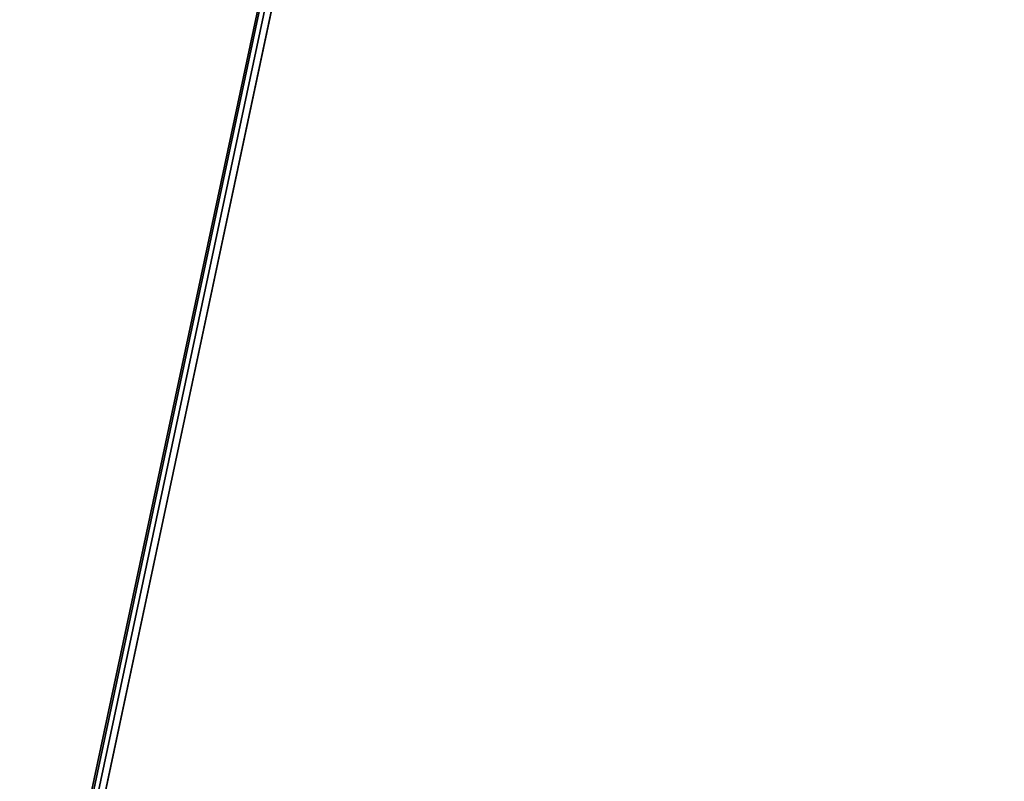
# Model space of a CAD drawing. Units: millimetres. Extents: x 7019 to 53433, y -4812 to 81661.
# Drawn here: x 8221 to 8365, y -4320 to -4208 of the extents above; entities that cross this region are included whole.
import ezdxf

# ---------------------------------------------------------------- set-up
doc = ezdxf.new("R2010")
doc.units = ezdxf.units.MM
doc.header["$LTSCALE"] = 200
for name, color, linetype in [('72_HWAP_CA_D3_TOP', 7, 'Continuous'), ('72_HWAP_CA_D3_TRIM', 7, 'Continuous'), ('72_HWAP_INSERT', 7, 'Continuous')]:
    doc.layers.add(name, color=color, linetype=linetype)

# ---------------------------------------------------------------- blocks, each defined once
blk = doc.blocks.new('72HWAP_CA_D3_WTPX-7248-LHNL33_TOP')
for points, invisible_edges in [([(1.14468, -0.59671, -0.0264), (1.13554, -0.59509, -0.0264), (0.95043, -0.55575, -0.0264), (0.002, -0.002, -0.0264)], 12), ([(1.16319, -0.598, -0.0264), (1.15391, -0.59768, -0.0264), (1.14468, -0.59671, -0.0264), (0.002, -0.002, -0.0264)], 12), ([(1.14468, -0.59671), (1.15391, -0.59768), (1.16319, -0.598), (0.002, -0.002)], 12), ([(0.002, -0.002), (0.95043, -0.55575), (1.13554, -0.59509), (1.14468, -0.59671)], 9), ([(1.198, -0.002, -0.0264), (1.198, -0.598, -0.0264), (1.16319, -0.598, -0.0264), (0.002, -0.002, -0.0264)], 4), ([(0.002, -0.002), (1.16319, -0.598), (1.198, -0.598), (1.198, -0.002)], 1)]:
    blk.add_3dface(points, dxfattribs=dict(invisible_edges=invisible_edges))
blk = doc.blocks.new('72HWAP_CA_D3_WTPX-7248-LHNL33_TRIM')
mesh = blk.add_polymesh((2, 8))
for k, corner in enumerate([(1.13554, -0.59509, -0.0264), (1.13533, -0.59607, -0.02613), (1.13518, -0.59679, -0.0254), (1.13512, -0.59705, -0.0244), (1.13512, -0.59705, -0.002), (1.13518, -0.59679, -0.001), (1.13533, -0.59607, -0.00027), (1.13554, -0.59509), (0.95043, -0.55575, -0.0264), (0.95022, -0.55673, -0.02613), (0.95006, -0.55744, -0.0254), (0.95001, -0.5577, -0.0244), (0.95001, -0.5577, -0.002), (0.95006, -0.55744, -0.001), (0.95022, -0.55673, -0.00027), (0.95043, -0.55575)]):
    mesh.set_mesh_vertex(divmod(k, 8), corner)
blk = doc.blocks.new('XCAD0219AA32F15E29B5E2BD6416F7EED7F6E9')
at = {"layer": '72_HWAP_CA_D3_TOP', "color": 0}
blk.add_blockref('72HWAP_CA_D3_WTPX-7248-LHNL33_TOP', (0, 0, 0.73), dxfattribs=at)
at = {"layer": '72_HWAP_CA_D3_TRIM', "color": 0}
blk.add_blockref('72HWAP_CA_D3_WTPX-7248-LHNL33_TRIM', (0, 0, 0.73), dxfattribs=at)

msp = doc.modelspace()

# ---------------------------------------------------------------- block references
at = {"layer": '72_HWAP_INSERT', "xscale": 999.9999999990687, "yscale": 999.9999999993015, "zscale": 999.9999999993937, "rotation": 270}
msp.add_blockref('XCAD0219AA32F15E29B5E2BD6416F7EED7F6E9', (8819.38, -3230.77), dxfattribs=at)

doc.saveas('drawing.dxf')
